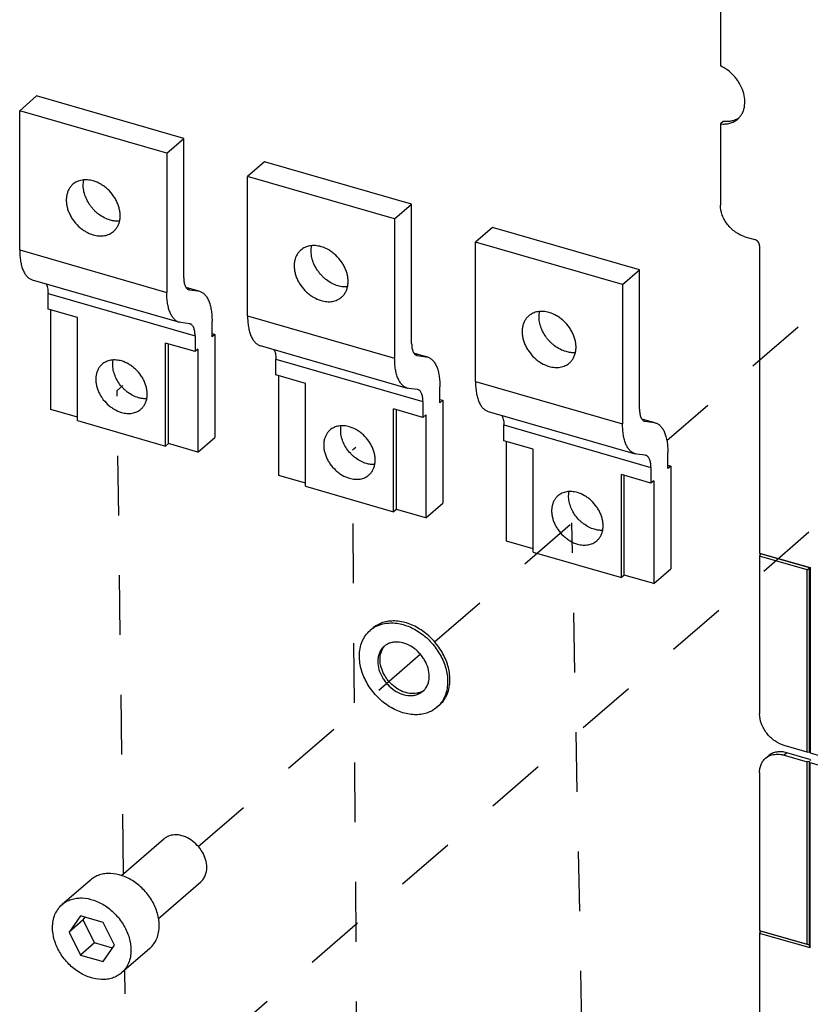
# Model space of a CAD drawing. Units: inches. Extents: x 0 to 34, y -22.3 to 22.
# Drawn here: x 26.7 to 29.1, y 14.7 to 17.8 of the extents above; entities that cross this region are included whole.
import ezdxf

# ---------------------------------------------------------------- set-up
doc = ezdxf.new("R2010")
doc.units = ezdxf.units.IN
doc.header["$LTSCALE"] = 1.87
doc.header["$MEASUREMENT"] = 0
doc.linetypes.add('DASHED', pattern=[0.2, 0.1, -0.1])
doc.layers.get('0').update_dxf_attribs({"linetype": 'CONTINUOUS'})

msp = doc.modelspace()

# ---------------------------------------------------------------- linework, layer by layer
at = {"color": 7, "linetype": 'CONTINUOUS'}
for p, q in [((28.8628, 17.9795), (28.8628, 17.6484)), ((26.7227, 17.5541), (26.6696, 17.508)), ((27.183, 17.4212), (26.7227, 17.5541)), ((27.1299, 17.3752), (26.6696, 17.508)), ((26.6696, 17.072), (26.6696, 17.508)), ((28.8716, 17.4745), (28.8628, 17.4668)), ((28.8628, 17.4668), (28.8628, 17.2124)), ((27.1299, 17.3752), (27.183, 17.4212)), ((27.183, 16.9851), (27.183, 17.4212)), ((27.1299, 17.3752), (27.1299, 16.9391)), ((27.4362, 17.3481), (27.383, 17.3021)), ((27.8965, 17.2152), (27.4362, 17.3481)), ((27.8433, 17.1692), (27.383, 17.3021)), ((27.383, 16.866), (27.383, 17.3021)), ((27.8433, 17.1692), (27.8965, 17.2152)), ((27.8965, 16.7792), (27.8965, 17.2152)), ((27.8433, 17.1692), (27.8433, 16.7331)), ((28.1496, 17.1422), (28.0965, 17.0961)), ((28.6099, 17.0093), (28.1496, 17.1422)), ((28.9395, 17.1135), (28.9702, 17.1046)), ((28.5568, 16.9633), (28.0965, 17.0961)), ((28.0965, 16.6601), (28.0965, 17.0961)), ((28.9855, 17.0849), (28.9855, 16.1229)), ((28.5568, 16.9633), (28.6099, 17.0093)), ((28.6099, 16.5732), (28.6099, 17.0093)), ((26.709, 16.9785), (27.1693, 16.8456)), ((27.1898, 16.955), (27.2322, 16.9427)), ((28.5568, 16.9633), (28.5568, 16.5272)), ((26.7582, 16.8866), (26.7582, 16.9361)), ((27.1988, 16.9477), (27.2008, 16.9473)), ((27.2008, 16.9473), (27.2273, 16.9438)), ((27.2273, 16.9438), (27.2322, 16.9427)), ((26.8502, 16.86), (26.7582, 16.8866)), ((26.767, 16.5721), (26.767, 16.884)), ((26.8502, 16.5378), (26.8502, 16.86)), ((27.1742, 16.8446), (27.1693, 16.8456)), ((27.2008, 16.841), (27.1742, 16.8446)), ((27.2027, 16.8406), (27.2008, 16.841)), ((27.2716, 16.7997), (27.2716, 16.8492)), ((27.2185, 16.8032), (27.2185, 16.7537)), ((27.2716, 16.81), (27.2805, 16.8074)), ((27.2805, 16.8074), (27.2716, 16.7997)), ((27.2805, 16.8074), (27.2805, 16.4852)), ((27.2185, 16.7537), (27.1264, 16.7803)), ((27.1264, 16.4581), (27.1264, 16.7803)), ((27.1353, 16.4658), (27.1353, 16.7777)), ((27.4225, 16.7725), (27.8828, 16.6396)), ((27.2273, 16.7614), (27.2185, 16.7537)), ((27.2273, 16.7614), (27.2273, 16.4392)), ((27.9032, 16.749), (27.9456, 16.7368)), ((27.9122, 16.7418), (27.9142, 16.7414)), ((27.9142, 16.7414), (27.9408, 16.7378)), ((27.4716, 16.6806), (27.4716, 16.7301)), ((27.9408, 16.7378), (27.9456, 16.7368)), ((27.5637, 16.6541), (27.4716, 16.6806)), ((27.4805, 16.3661), (27.4805, 16.6781)), ((27.5637, 16.3319), (27.5637, 16.6541)), ((27.8876, 16.6386), (27.8828, 16.6397)), ((27.9142, 16.6351), (27.8876, 16.6386)), ((27.9162, 16.6347), (27.9142, 16.6351)), ((27.9851, 16.5938), (27.9851, 16.6433)), ((27.9319, 16.5973), (27.9319, 16.5478)), ((27.9851, 16.604), (27.9939, 16.6015)), ((27.9939, 16.6015), (27.9851, 16.5938)), ((27.9939, 16.6015), (27.9939, 16.2793)), ((26.8502, 16.548), (26.767, 16.5721)), ((27.9319, 16.5478), (27.8399, 16.5743)), ((27.8399, 16.2521), (27.8399, 16.5743)), ((27.8487, 16.2598), (27.8487, 16.5718)), ((27.9408, 16.5554), (27.9319, 16.5478)), ((27.9408, 16.5554), (27.9408, 16.2332)), ((28.1359, 16.5666), (28.5962, 16.4337)), ((26.8502, 16.5378), (27.1264, 16.4581)), ((28.1851, 16.4747), (28.1851, 16.5242)), ((28.6167, 16.5431), (28.6591, 16.5308)), ((28.6257, 16.5358), (28.6276, 16.5354)), ((28.6276, 16.5354), (28.6542, 16.5319)), ((28.6542, 16.5319), (28.6591, 16.5308)), ((27.1353, 16.4658), (27.1264, 16.4581)), ((27.2273, 16.4392), (27.1353, 16.4658)), ((27.2273, 16.4392), (27.2805, 16.4852)), ((28.2771, 16.4481), (28.1851, 16.4747)), ((28.1939, 16.1601), (28.1939, 16.4721)), ((28.2771, 16.1259), (28.2771, 16.4481)), ((28.6011, 16.4327), (28.5962, 16.4337)), ((28.6276, 16.4291), (28.6011, 16.4327)), ((28.6985, 16.3878), (28.6985, 16.4373)), ((28.6296, 16.4287), (28.6276, 16.4291)), ((28.6454, 16.3913), (28.6454, 16.3418)), ((28.6985, 16.3981), (28.7074, 16.3955)), ((28.7074, 16.3955), (28.6985, 16.3878)), ((28.7074, 16.3955), (28.7074, 16.0733)), ((27.5637, 16.3421), (27.4805, 16.3661)), ((28.6454, 16.3418), (28.5533, 16.3684)), ((28.5533, 16.0462), (28.5533, 16.3684)), ((28.5622, 16.0538), (28.5622, 16.3658)), ((28.6542, 16.3495), (28.6454, 16.3418)), ((28.6542, 16.3495), (28.6542, 16.0273)), ((27.5637, 16.3319), (27.8399, 16.2521)), ((27.9408, 16.2332), (27.9939, 16.2793)), ((27.8487, 16.2598), (27.8399, 16.2521)), ((27.9408, 16.2332), (27.8487, 16.2598)), ((28.2771, 16.1361), (28.1939, 16.1601)), ((28.2771, 16.1259), (28.5533, 16.0462)), ((28.9855, 16.1229), (29.1435, 16.0773)), ((28.9855, 16.1229), (28.9882, 16.1206)), ((28.9882, 16.1206), (28.9855, 16.1137)), ((29.1343, 16.0707), (28.9855, 16.1137)), ((28.9855, 16.1137), (28.9855, 15.6196)), ((29.1416, 16.0763), (28.9882, 16.1206)), ((28.6542, 16.0273), (28.7074, 16.0733)), ((29.1343, 16.0707), (29.1416, 16.0763)), ((29.1343, 15.4999), (29.1343, 16.0707)), ((29.1416, 16.0763), (29.1435, 16.0773)), ((29.1416, 15.5009), (29.1416, 16.0763)), ((29.1435, 16.0773), (29.1435, 15.4973)), ((28.5622, 16.0538), (28.5533, 16.0462)), ((28.6542, 16.0273), (28.5622, 16.0538)), ((27.7737, 15.8872), (27.7666, 15.881)), ((27.9825, 15.6461), (27.9754, 15.64)), ((29.1343, 15.4999), (29.0622, 15.5208)), ((29.0042, 15.4803), (29.0131, 15.488)), ((29.0622, 15.4901), (29.1343, 15.4693)), ((29.1432, 15.4769), (29.0711, 15.4977)), ((29.1343, 15.4999), (29.1416, 15.5009)), ((29.1416, 15.5009), (29.1435, 15.4973)), ((29.1432, 15.4769), (29.1451, 15.4733)), ((29.1435, 15.4973), (31.0023, 14.9607)), ((29.1416, 15.4702), (29.1343, 15.4693)), ((29.1343, 14.8985), (29.1343, 15.4693)), ((29.1416, 14.8949), (29.1416, 15.4702)), ((29.1435, 15.4666), (29.1416, 15.4702)), ((29.5755, 15.3419), (29.1435, 15.4666)), ((29.1435, 14.8866), (29.1435, 15.4666)), ((28.9855, 15.4355), (28.9855, 14.9415)), ((26.9882, 15.1131), (27.1206, 15.2278)), ((26.8909, 15.0992), (26.8023, 15.0225)), ((27.1043, 14.9793), (27.2366, 15.0939)), ((26.8597, 14.987), (26.8243, 14.9358)), ((26.9306, 14.9665), (26.8597, 14.987)), ((26.8685, 14.9742), (26.8745, 14.9827)), ((26.8685, 14.9742), (26.8243, 14.9358)), ((26.904, 14.9026), (26.8685, 14.9742)), ((26.966, 14.8949), (26.9306, 14.9665)), ((26.8243, 14.9358), (26.8597, 14.8642)), ((28.9855, 14.9415), (29.1343, 14.8985)), ((28.9855, 14.9415), (28.9882, 14.9392)), ((28.9882, 14.9392), (28.9855, 14.9323)), ((29.1435, 14.8866), (28.9855, 14.9323)), ((28.9855, 14.9323), (28.9855, 13.9703)), ((29.1416, 14.8949), (28.9882, 14.9392)), ((26.904, 14.9026), (26.8597, 14.8642)), ((26.9601, 14.8864), (26.904, 14.9026)), ((26.9306, 14.8438), (26.966, 14.8949)), ((29.1416, 14.8949), (29.1343, 14.8985)), ((29.1435, 14.8866), (29.1416, 14.8949)), ((26.8597, 14.8642), (26.9306, 14.8438)), ((27.0765, 14.8849), (26.9879, 14.8082))]:
    msp.add_line(p, q, dxfattribs=at)
at = {"color": 4, "linetype": 'DASHED'}
for p, q in [((29.9543, 17.5646), (28.6951, 16.4742)), ((29.7057, 16.6776), (27.0546, 14.3817)), ((26.9745, 16.6317), (26.9924, 16.6472)), ((26.9944, 15.1185), (26.9745, 16.6317)), ((27.7116, 16.4462), (27.7217, 16.455)), ((27.7312, 13.7843), (27.7127, 16.2888)), ((27.9683, 15.8448), (28.4677, 16.2773)), ((28.4522, 13.5057), (28.3983, 16.2171)), ((27.2287, 15.2043), (27.9236, 15.806)), ((27.0091, 13.9952), (26.9983, 14.8172))]:
    msp.add_line(p, q, dxfattribs=at)
at = {"color": 9, "linetype": 'CONTINUOUS'}
for p, q in [((26.6696, 17.072), (27.1299, 16.9391)), ((26.7582, 16.9361), (27.2185, 16.8032)), ((27.2273, 16.9438), (27.1902, 16.9545)), ((27.1988, 16.9479), (27.198, 16.9481)), ((27.383, 16.866), (27.8433, 16.7331)), ((27.9408, 16.7378), (27.9037, 16.7485)), ((27.9123, 16.7419), (27.9115, 16.7422)), ((27.4716, 16.7301), (27.9319, 16.5973)), ((28.0965, 16.6601), (28.5568, 16.5272)), ((28.1851, 16.5242), (28.6454, 16.3913)), ((28.6542, 16.5319), (28.6171, 16.5426)), ((28.6257, 16.536), (28.6249, 16.5362)), ((29.0711, 15.4977), (29.0622, 15.4901))]:
    msp.add_line(p, q, dxfattribs=at)
at = {"color": 7, "linetype": 'CONTINUOUS'}
for centre, radius, start, end in [((28.8862, 17.5353), 0.0607, 297.5519, 306.4382), ((27.8256, 15.813), 0.09, 124.9338, 130.8897), ((27.8519, 15.797), 0.0529, 135.654, 140.93), ((27.9044, 15.7364), 0.053, 300.8492, 305.3537), ((27.9165, 15.7079), 0.0899, 310.9012, 316.828)]:
    msp.add_arc(centre, radius, start, end, dxfattribs=at)
for points, knots in [([(28.917, 17.4817), (28.9197, 17.484), (28.9246, 17.4891), (28.9307, 17.4981), (28.9352, 17.5081), (28.9393, 17.523), (28.9402, 17.5436), (28.9348, 17.5689), (28.9255, 17.5894), (28.9155, 17.6048), (28.9038, 17.6193), (28.8868, 17.6351), (28.871, 17.6446), (28.8628, 17.6484)], [0, 0, 0, 0, 0.051923, 0.104537, 0.158456, 0.214171, 0.331823, 0.458386, 0.592093, 0.660713, 0.729787, 0.867039, 1, 1, 1, 1]), ([(28.8628, 17.4668), (28.8679, 17.4662), (28.8779, 17.4659), (28.8925, 17.4682), (28.9058, 17.4734), (28.9136, 17.4787), (28.917, 17.4817)], [0, 0, 0, 0, 0.265376, 0.518568, 0.761905, 1, 1, 1, 1]), ([(28.9143, 17.4814), (28.9112, 17.4798), (28.9046, 17.4771), (28.8941, 17.4746), (28.883, 17.4736), (28.8754, 17.474), (28.8716, 17.4745)], [0, 0, 0, 0, 0.238602, 0.483737, 0.73736, 1, 1, 1, 1]), ([(26.836, 17.2774), (26.8333, 17.2751), (26.8284, 17.27), (26.8226, 17.261), (26.8184, 17.2508), (26.8159, 17.2397), (26.8151, 17.2279), (26.816, 17.2156), (26.8186, 17.2031), (26.8228, 17.1906), (26.8286, 17.1784), (26.8382, 17.1628), (26.8504, 17.1487), (26.8645, 17.1369), (26.8793, 17.1271), (26.8914, 17.1217), (26.8997, 17.1193)], [0, 0, 0, 0, 0.05184, 0.104479, 0.158617, 0.214783, 0.273299, 0.334269, 0.397598, 0.463021, 0.530134, 0.598432, 0.736048, 0.804351, 0.871465, 1, 1, 1, 1]), ([(26.8997, 17.2881), (26.8939, 17.2898), (26.885, 17.2915), (26.8732, 17.2917), (26.8647, 17.2908), (26.8567, 17.2889), (26.8491, 17.2861), (26.8422, 17.2823), (26.8379, 17.2791), (26.836, 17.2774)], [0, 0, 0, 0, 0.270551, 0.399856, 0.525277, 0.64729, 0.766517, 0.883769, 1, 1, 1, 1]), ([(26.9529, 17.1654), (26.9465, 17.1672), (26.9337, 17.1724), (26.9191, 17.1818), (26.9082, 17.1909), (26.9005, 17.1985), (26.8935, 17.2067), (26.8852, 17.2183), (26.8768, 17.2338), (26.8713, 17.2502), (26.869, 17.2633), (26.8681, 17.2758), (26.869, 17.2852), (26.8703, 17.2911)], [0, 0, 0, 0, 0.12263, 0.25085, 0.316436, 0.382522, 0.448755, 0.51478, 0.644701, 0.769884, 0.830168, 0.888669, 1, 1, 1, 1]), ([(26.9635, 17.1301), (26.9662, 17.1323), (26.971, 17.1375), (26.9768, 17.1465), (26.9811, 17.1566), (26.9836, 17.1677), (26.9844, 17.1795), (26.9835, 17.1918), (26.9809, 17.2043), (26.9767, 17.2168), (26.9709, 17.229), (26.9613, 17.2447), (26.9491, 17.2587), (26.935, 17.2705), (26.9202, 17.2803), (26.908, 17.2857), (26.8997, 17.2881)], [0, 0, 0, 0, 0.05184, 0.104479, 0.158617, 0.214783, 0.273299, 0.334269, 0.397598, 0.463021, 0.530134, 0.598432, 0.736048, 0.804351, 0.871465, 1, 1, 1, 1]), ([(28.9395, 17.1135), (28.929, 17.1165), (28.9138, 17.1242), (28.8965, 17.1385), (28.8849, 17.1513), (28.8754, 17.1657), (28.8661, 17.1856), (28.8628, 17.2018), (28.8628, 17.2124)], [0, 0, 0, 0, 0.24575, 0.374966, 0.505595, 0.635424, 0.762328, 1, 1, 1, 1]), ([(26.9823, 17.1622), (26.9775, 17.1618), (26.9675, 17.162), (26.9578, 17.164), (26.9529, 17.1654)], [0, 0, 0, 0, 0.487172, 1, 1, 1, 1]), ([(26.8997, 17.1193), (26.9056, 17.1177), (26.9145, 17.116), (26.9263, 17.1158), (26.9348, 17.1167), (26.9428, 17.1185), (26.9504, 17.1214), (26.9573, 17.1252), (26.9615, 17.1284), (26.9635, 17.1301)], [0, 0, 0, 0, 0.270551, 0.399856, 0.525277, 0.64729, 0.766517, 0.883769, 1, 1, 1, 1]), ([(27.6132, 17.0822), (27.6073, 17.0838), (27.5984, 17.0855), (27.5866, 17.0857), (27.5782, 17.0848), (27.5701, 17.083), (27.5626, 17.0801), (27.5556, 17.0763), (27.5514, 17.0731), (27.5494, 17.0714)], [0, 0, 0, 0, 0.270551, 0.399856, 0.525277, 0.64729, 0.766517, 0.883769, 1, 1, 1, 1]), ([(27.6663, 16.9594), (27.6599, 16.9613), (27.6471, 16.9665), (27.6325, 16.9758), (27.6217, 16.9849), (27.614, 16.9925), (27.607, 17.0007), (27.5986, 17.0124), (27.5902, 17.0278), (27.5847, 17.0442), (27.5825, 17.0574), (27.5816, 17.0699), (27.5825, 17.0792), (27.5838, 17.0851)], [0, 0, 0, 0, 0.12263, 0.25085, 0.316436, 0.382522, 0.448755, 0.51478, 0.644701, 0.769884, 0.830168, 0.888669, 1, 1, 1, 1]), ([(27.677, 16.9241), (27.6796, 16.9264), (27.6845, 16.9315), (27.6903, 16.9405), (27.6945, 16.9507), (27.697, 16.9618), (27.6979, 16.9736), (27.697, 16.9859), (27.6944, 16.9984), (27.6901, 17.0109), (27.6844, 17.0231), (27.6747, 17.0387), (27.6626, 17.0528), (27.6485, 17.0646), (27.6337, 17.0744), (27.6215, 17.0798), (27.6132, 17.0822)], [0, 0, 0, 0, 0.05184, 0.104479, 0.158617, 0.214783, 0.273299, 0.334269, 0.397598, 0.463021, 0.530134, 0.598432, 0.736048, 0.804351, 0.871465, 1, 1, 1, 1]), ([(28.9855, 17.0849), (28.9855, 17.087), (28.9846, 17.0914), (28.9813, 17.0972), (28.9763, 17.102), (28.9723, 17.104), (28.9702, 17.1046)], [0, 0, 0, 0, 0.238017, 0.494383, 0.753893, 1, 1, 1, 1]), ([(26.6696, 17.072), (26.6696, 17.0659), (26.67, 17.0542), (26.6719, 17.0374), (26.6747, 17.0245), (26.6775, 17.0151), (26.6807, 17.0069), (26.6844, 16.9994), (26.6889, 16.9929), (26.6924, 16.9888), (26.6962, 16.9852), (26.7003, 16.9823), (26.7045, 16.98), (26.7075, 16.9789), (26.709, 16.9785)], [0, 0, 0, 0, 0.169108, 0.326006, 0.469416, 0.535918, 0.598923, 0.71461, 0.767715, 0.817983, 0.865805, 0.91168, 0.956197, 1, 1, 1, 1]), ([(27.5494, 17.0714), (27.5468, 17.0692), (27.5419, 17.064), (27.5361, 17.055), (27.5319, 17.0449), (27.5293, 17.0338), (27.5285, 17.022), (27.5294, 17.0097), (27.532, 16.9972), (27.5362, 16.9847), (27.542, 16.9724), (27.5517, 16.9568), (27.5638, 16.9428), (27.5779, 16.931), (27.5927, 16.9212), (27.6049, 16.9158), (27.6132, 16.9134)], [0, 0, 0, 0, 0.05184, 0.104479, 0.158617, 0.214783, 0.273299, 0.334269, 0.397598, 0.463021, 0.530134, 0.598432, 0.736048, 0.804351, 0.871465, 1, 1, 1, 1]), ([(26.7514, 16.9662), (26.7526, 16.9645), (26.7546, 16.9603), (26.7567, 16.9532), (26.7579, 16.945), (26.7582, 16.9392), (26.7582, 16.9361)], [0, 0, 0, 0, 0.204197, 0.439364, 0.705593, 1, 1, 1, 1]), ([(27.183, 16.9851), (27.183, 16.9827), (27.1832, 16.978), (27.184, 16.9713), (27.1852, 16.9653), (27.187, 16.96), (27.1893, 16.9555), (27.192, 16.9518), (27.1947, 16.9496), (27.197, 16.9484), (27.1982, 16.9479), (27.1988, 16.9477)], [0, 0, 0, 0, 0.169113, 0.32611, 0.469578, 0.599048, 0.71479, 0.818067, 0.911644, 0.956186, 1, 1, 1, 1]), ([(27.6957, 16.9562), (27.6909, 16.9558), (27.681, 16.956), (27.6712, 16.958), (27.6663, 16.9594)], [0, 0, 0, 0, 0.487172, 1, 1, 1, 1]), ([(27.1693, 16.8456), (27.1678, 16.846), (27.1648, 16.8471), (27.1605, 16.8494), (27.1565, 16.8524), (27.1527, 16.8559), (27.1492, 16.86), (27.1447, 16.8665), (27.141, 16.874), (27.1378, 16.8822), (27.135, 16.8916), (27.1322, 16.9045), (27.1303, 16.9213), (27.1299, 16.933), (27.1299, 16.9391)], [0, 0, 0, 0, 0.043803, 0.08832, 0.134195, 0.182017, 0.232285, 0.28539, 0.401077, 0.464082, 0.530584, 0.673994, 0.830892, 1, 1, 1, 1]), ([(27.2322, 16.9427), (27.2337, 16.9423), (27.2367, 16.9412), (27.241, 16.9389), (27.245, 16.936), (27.2488, 16.9324), (27.2523, 16.9283), (27.2568, 16.9218), (27.2606, 16.9143), (27.2637, 16.9061), (27.2665, 16.8967), (27.2693, 16.8838), (27.2712, 16.867), (27.2716, 16.8553), (27.2716, 16.8492)], [0, 0, 0, 0, 0.043803, 0.08832, 0.134195, 0.182017, 0.232285, 0.28539, 0.401077, 0.464082, 0.530584, 0.673994, 0.830892, 1, 1, 1, 1]), ([(27.6132, 16.9134), (27.619, 16.9117), (27.6279, 16.91), (27.6398, 16.9098), (27.6482, 16.9107), (27.6562, 16.9126), (27.6638, 16.9154), (27.6708, 16.9192), (27.675, 16.9224), (27.677, 16.9241)], [0, 0, 0, 0, 0.270551, 0.399856, 0.525277, 0.64729, 0.766517, 0.883769, 1, 1, 1, 1]), ([(27.383, 16.866), (27.383, 16.8599), (27.3834, 16.8482), (27.3854, 16.8315), (27.3881, 16.8185), (27.391, 16.8092), (27.3941, 16.8009), (27.3979, 16.7934), (27.4024, 16.787), (27.4059, 16.7828), (27.4097, 16.7793), (27.4137, 16.7764), (27.418, 16.7741), (27.421, 16.773), (27.4225, 16.7725)], [0, 0, 0, 0, 0.169108, 0.326006, 0.469416, 0.535918, 0.598923, 0.71461, 0.767715, 0.817983, 0.865805, 0.91168, 0.956197, 1, 1, 1, 1]), ([(28.2629, 16.8655), (28.2602, 16.8632), (28.2553, 16.8581), (28.2495, 16.8491), (28.2453, 16.8389), (28.2428, 16.8278), (28.242, 16.816), (28.2429, 16.8037), (28.2455, 16.7912), (28.2497, 16.7787), (28.2555, 16.7665), (28.2651, 16.7509), (28.2773, 16.7368), (28.2914, 16.725), (28.3062, 16.7152), (28.3183, 16.7098), (28.3266, 16.7074)], [0, 0, 0, 0, 0.05184, 0.104479, 0.158617, 0.214783, 0.273299, 0.334269, 0.397598, 0.463021, 0.530134, 0.598432, 0.736048, 0.804351, 0.871465, 1, 1, 1, 1]), ([(28.3266, 16.8762), (28.3208, 16.8779), (28.3119, 16.8796), (28.3001, 16.8797), (28.2916, 16.8789), (28.2836, 16.877), (28.276, 16.8742), (28.269, 16.8703), (28.2648, 16.8672), (28.2629, 16.8655)], [0, 0, 0, 0, 0.270551, 0.399856, 0.525277, 0.64729, 0.766517, 0.883769, 1, 1, 1, 1]), ([(28.3798, 16.7535), (28.3734, 16.7553), (28.3606, 16.7605), (28.346, 16.7698), (28.3351, 16.7789), (28.3274, 16.7866), (28.3204, 16.7948), (28.3121, 16.8064), (28.3036, 16.8219), (28.2982, 16.8383), (28.2959, 16.8514), (28.295, 16.8639), (28.2959, 16.8733), (28.2972, 16.8792)], [0, 0, 0, 0, 0.12263, 0.25085, 0.316436, 0.382522, 0.448755, 0.51478, 0.644701, 0.769884, 0.830168, 0.888669, 1, 1, 1, 1]), ([(28.3904, 16.7181), (28.3931, 16.7204), (28.3979, 16.7255), (28.4037, 16.7345), (28.4079, 16.7447), (28.4105, 16.7558), (28.4113, 16.7676), (28.4104, 16.7799), (28.4078, 16.7924), (28.4036, 16.8049), (28.3978, 16.8171), (28.3882, 16.8328), (28.376, 16.8468), (28.3619, 16.8586), (28.3471, 16.8684), (28.3349, 16.8738), (28.3266, 16.8762)], [0, 0, 0, 0, 0.05184, 0.104479, 0.158617, 0.214783, 0.273299, 0.334269, 0.397598, 0.463021, 0.530134, 0.598432, 0.736048, 0.804351, 0.871465, 1, 1, 1, 1]), ([(27.2185, 16.8032), (27.2185, 16.8056), (27.2183, 16.8103), (27.2175, 16.817), (27.2163, 16.8231), (27.2145, 16.8284), (27.2122, 16.8329), (27.2095, 16.8365), (27.2068, 16.8388), (27.2045, 16.84), (27.2033, 16.8404), (27.2027, 16.8406)], [0, 0, 0, 0, 0.169113, 0.32611, 0.469578, 0.599048, 0.71479, 0.818067, 0.911644, 0.956186, 1, 1, 1, 1]), ([(27.8965, 16.7792), (27.8965, 16.7767), (27.8966, 16.7721), (27.8974, 16.7654), (27.8987, 16.7593), (27.9005, 16.754), (27.9027, 16.7495), (27.9055, 16.7459), (27.9081, 16.7436), (27.9104, 16.7424), (27.9116, 16.742), (27.9122, 16.7418)], [0, 0, 0, 0, 0.169113, 0.32611, 0.469578, 0.599048, 0.71479, 0.818067, 0.911644, 0.956186, 1, 1, 1, 1]), ([(27.4649, 16.7603), (27.4661, 16.7585), (27.4681, 16.7544), (27.4701, 16.7473), (27.4714, 16.7391), (27.4716, 16.7332), (27.4716, 16.7301)], [0, 0, 0, 0, 0.204197, 0.439364, 0.705593, 1, 1, 1, 1]), ([(28.4092, 16.7503), (28.4044, 16.7499), (28.3944, 16.7501), (28.3847, 16.7521), (28.3798, 16.7535)], [0, 0, 0, 0, 0.487172, 1, 1, 1, 1]), ([(26.9274, 16.714), (26.9249, 16.7118), (26.9203, 16.707), (26.9147, 16.6984), (26.9107, 16.6887), (26.9083, 16.6781), (26.9075, 16.6668), (26.9084, 16.6551), (26.9108, 16.6431), (26.9149, 16.6312), (26.9204, 16.6195), (26.9296, 16.6046), (26.9412, 16.5912), (26.9547, 16.5799), (26.9688, 16.5706), (26.9804, 16.5654), (26.9883, 16.5632)], [0, 0, 0, 0, 0.05184, 0.104479, 0.158617, 0.214783, 0.273299, 0.334269, 0.397598, 0.463021, 0.530135, 0.598432, 0.736048, 0.804352, 0.871465, 1, 1, 1, 1]), ([(26.9883, 16.7243), (26.9855, 16.7251), (26.9798, 16.7264), (26.9713, 16.7275), (26.963, 16.7276), (26.9549, 16.7268), (26.9472, 16.725), (26.94, 16.7223), (26.9334, 16.7187), (26.9293, 16.7157), (26.9274, 16.714)], [0, 0, 0, 0, 0.137408, 0.270822, 0.400078, 0.525453, 0.647421, 0.766604, 0.883813, 1, 1, 1, 1]), ([(27.0415, 16.6092), (27.0354, 16.6109), (27.0234, 16.6158), (27.0097, 16.6245), (26.9994, 16.633), (26.9897, 16.6424), (26.9792, 16.6556), (26.9694, 16.6731), (26.9641, 16.6885), (26.9617, 16.7008), (26.9606, 16.7126), (26.9612, 16.7215), (26.9622, 16.7271)], [0, 0, 0, 0, 0.122337, 0.250198, 0.315604, 0.381527, 0.513451, 0.643359, 0.768784, 0.82928, 0.888044, 1, 1, 1, 1]), ([(27.0492, 16.5734), (27.0517, 16.5756), (27.0564, 16.5804), (27.0619, 16.589), (27.0659, 16.5987), (27.0684, 16.6093), (27.0691, 16.6206), (27.0683, 16.6323), (27.0658, 16.6443), (27.0618, 16.6562), (27.0563, 16.6679), (27.0471, 16.6828), (27.0354, 16.6962), (27.022, 16.7075), (27.0079, 16.7168), (26.9962, 16.722), (26.9883, 16.7243)], [0, 0, 0, 0, 0.05184, 0.104479, 0.158617, 0.214783, 0.273299, 0.334269, 0.397598, 0.463021, 0.530135, 0.598432, 0.736048, 0.804352, 0.871465, 1, 1, 1, 1]), ([(27.8828, 16.6397), (27.8812, 16.6401), (27.8783, 16.6412), (27.874, 16.6435), (27.87, 16.6464), (27.8662, 16.6499), (27.8626, 16.6541), (27.8582, 16.6606), (27.8544, 16.668), (27.8513, 16.6763), (27.8484, 16.6857), (27.8457, 16.6986), (27.8437, 16.7154), (27.8433, 16.7271), (27.8433, 16.7331)], [0, 0, 0, 0, 0.043803, 0.08832, 0.134195, 0.182017, 0.232285, 0.28539, 0.401077, 0.464082, 0.530584, 0.673994, 0.830892, 1, 1, 1, 1]), ([(27.9456, 16.7368), (27.9472, 16.7363), (27.9501, 16.7352), (27.9544, 16.733), (27.9584, 16.73), (27.9622, 16.7265), (27.9658, 16.7224), (27.9702, 16.7159), (27.974, 16.7084), (27.9771, 16.7002), (27.98, 16.6908), (27.9827, 16.6779), (27.9847, 16.6611), (27.9851, 16.6494), (27.9851, 16.6433)], [0, 0, 0, 0, 0.043803, 0.08832, 0.134195, 0.182017, 0.232285, 0.28539, 0.401077, 0.464082, 0.530584, 0.673994, 0.830892, 1, 1, 1, 1]), ([(28.3266, 16.7074), (28.3325, 16.7057), (28.3414, 16.7041), (28.3532, 16.7039), (28.3616, 16.7048), (28.3697, 16.7066), (28.3772, 16.7095), (28.3842, 16.7133), (28.3884, 16.7164), (28.3904, 16.7181)], [0, 0, 0, 0, 0.270551, 0.399856, 0.525277, 0.64729, 0.766517, 0.883769, 1, 1, 1, 1]), ([(28.0965, 16.6601), (28.0965, 16.654), (28.0969, 16.6423), (28.0988, 16.6255), (28.1016, 16.6126), (28.1044, 16.6032), (28.1076, 16.595), (28.1113, 16.5875), (28.1158, 16.581), (28.1193, 16.5769), (28.1231, 16.5733), (28.1272, 16.5704), (28.1314, 16.5681), (28.1344, 16.567), (28.1359, 16.5666)], [0, 0, 0, 0, 0.169108, 0.326006, 0.469416, 0.535918, 0.598923, 0.71461, 0.767715, 0.817983, 0.865805, 0.91168, 0.956197, 1, 1, 1, 1]), ([(27.9319, 16.5973), (27.9319, 16.5997), (27.9318, 16.6044), (27.931, 16.6111), (27.9297, 16.6171), (27.9279, 16.6224), (27.9257, 16.6269), (27.9229, 16.6305), (27.9203, 16.6328), (27.918, 16.634), (27.9168, 16.6345), (27.9162, 16.6347)], [0, 0, 0, 0, 0.169113, 0.32611, 0.469578, 0.599048, 0.71479, 0.818067, 0.911644, 0.956186, 1, 1, 1, 1]), ([(27.0676, 16.606), (27.0633, 16.6058), (27.0544, 16.6061), (27.0458, 16.6079), (27.0415, 16.6092)], [0, 0, 0, 0, 0.488161, 1, 1, 1, 1]), ([(26.9883, 16.5632), (26.9912, 16.5623), (26.9968, 16.561), (27.0053, 16.5599), (27.0137, 16.5598), (27.0217, 16.5606), (27.0294, 16.5624), (27.0366, 16.5651), (27.0433, 16.5687), (27.0473, 16.5718), (27.0492, 16.5734)], [0, 0, 0, 0, 0.137408, 0.270822, 0.400078, 0.525453, 0.647421, 0.766604, 0.883813, 1, 1, 1, 1]), ([(28.1783, 16.5543), (28.1795, 16.5526), (28.1815, 16.5484), (28.1836, 16.5413), (28.1848, 16.5331), (28.1851, 16.5273), (28.1851, 16.5242)], [0, 0, 0, 0, 0.204197, 0.439364, 0.705593, 1, 1, 1, 1]), ([(28.6099, 16.5732), (28.6099, 16.5708), (28.6101, 16.5661), (28.6109, 16.5594), (28.6121, 16.5533), (28.6139, 16.548), (28.6162, 16.5436), (28.6189, 16.5399), (28.6216, 16.5377), (28.6239, 16.5364), (28.6251, 16.536), (28.6257, 16.5358)], [0, 0, 0, 0, 0.169113, 0.32611, 0.469578, 0.599048, 0.71479, 0.818067, 0.911644, 0.956186, 1, 1, 1, 1]), ([(28.5962, 16.4337), (28.5947, 16.4341), (28.5917, 16.4352), (28.5874, 16.4375), (28.5834, 16.4405), (28.5796, 16.444), (28.5761, 16.4481), (28.5716, 16.4546), (28.5678, 16.4621), (28.5647, 16.4703), (28.5618, 16.4797), (28.5591, 16.4926), (28.5572, 16.5094), (28.5568, 16.5211), (28.5568, 16.5272)], [0, 0, 0, 0, 0.043803, 0.08832, 0.134195, 0.182017, 0.232285, 0.28539, 0.401077, 0.464082, 0.530584, 0.673994, 0.830892, 1, 1, 1, 1]), ([(28.6591, 16.5308), (28.6606, 16.5304), (28.6636, 16.5293), (28.6679, 16.527), (28.6719, 16.5241), (28.6757, 16.5205), (28.6792, 16.5164), (28.6837, 16.5099), (28.6874, 16.5024), (28.6906, 16.4942), (28.6934, 16.4848), (28.6962, 16.4719), (28.6981, 16.4551), (28.6985, 16.4434), (28.6985, 16.4373)], [0, 0, 0, 0, 0.043803, 0.08832, 0.134195, 0.182017, 0.232285, 0.28539, 0.401077, 0.464082, 0.530584, 0.673994, 0.830892, 1, 1, 1, 1]), ([(27.6409, 16.5081), (27.6384, 16.5059), (27.6337, 16.501), (27.6282, 16.4924), (27.6242, 16.4827), (27.6217, 16.4721), (27.6209, 16.4608), (27.6218, 16.4491), (27.6243, 16.4372), (27.6283, 16.4252), (27.6338, 16.4136), (27.643, 16.3987), (27.6547, 16.3852), (27.6681, 16.374), (27.6822, 16.3646), (27.6939, 16.3595), (27.7018, 16.3572)], [0, 0, 0, 0, 0.05184, 0.104479, 0.158617, 0.214783, 0.273299, 0.334269, 0.397598, 0.463021, 0.530135, 0.598432, 0.736048, 0.804352, 0.871465, 1, 1, 1, 1]), ([(27.7018, 16.5183), (27.6989, 16.5191), (27.6933, 16.5205), (27.6847, 16.5216), (27.6764, 16.5217), (27.6684, 16.5209), (27.6607, 16.5191), (27.6535, 16.5163), (27.6468, 16.5127), (27.6428, 16.5097), (27.6409, 16.5081)], [0, 0, 0, 0, 0.137408, 0.270822, 0.400078, 0.525453, 0.647421, 0.766604, 0.883813, 1, 1, 1, 1]), ([(27.7549, 16.4032), (27.7489, 16.405), (27.7369, 16.4098), (27.7231, 16.4185), (27.7129, 16.427), (27.7032, 16.4365), (27.6926, 16.4497), (27.6829, 16.4671), (27.6775, 16.4825), (27.6751, 16.4949), (27.674, 16.5067), (27.6746, 16.5155), (27.6757, 16.5212)], [0, 0, 0, 0, 0.122337, 0.250198, 0.315604, 0.381527, 0.513451, 0.643359, 0.768784, 0.82928, 0.888044, 1, 1, 1, 1]), ([(27.7627, 16.3674), (27.7652, 16.3696), (27.7698, 16.3745), (27.7754, 16.3831), (27.7794, 16.3928), (27.7818, 16.4034), (27.7826, 16.4147), (27.7817, 16.4264), (27.7793, 16.4383), (27.7752, 16.4503), (27.7697, 16.4619), (27.7605, 16.4768), (27.7489, 16.4903), (27.7354, 16.5015), (27.7213, 16.5109), (27.7097, 16.516), (27.7018, 16.5183)], [0, 0, 0, 0, 0.05184, 0.104479, 0.158617, 0.214783, 0.273299, 0.334269, 0.397598, 0.463021, 0.530135, 0.598432, 0.736048, 0.804352, 0.871465, 1, 1, 1, 1]), ([(27.781, 16.4), (27.7767, 16.3998), (27.7679, 16.4002), (27.7592, 16.402), (27.7549, 16.4032)], [0, 0, 0, 0, 0.488161, 1, 1, 1, 1]), ([(28.6454, 16.3913), (28.6454, 16.3937), (28.6452, 16.3984), (28.6444, 16.4051), (28.6431, 16.4112), (28.6414, 16.4165), (28.6391, 16.421), (28.6364, 16.4246), (28.6337, 16.4268), (28.6314, 16.4281), (28.6302, 16.4285), (28.6296, 16.4287)], [0, 0, 0, 0, 0.169113, 0.32611, 0.469578, 0.599048, 0.71479, 0.818067, 0.911644, 0.956186, 1, 1, 1, 1]), ([(27.7018, 16.3572), (27.7046, 16.3564), (27.7103, 16.355), (27.7188, 16.3539), (27.7271, 16.3538), (27.7352, 16.3546), (27.7429, 16.3564), (27.7501, 16.3592), (27.7567, 16.3628), (27.7608, 16.3658), (27.7627, 16.3674)], [0, 0, 0, 0, 0.137408, 0.270822, 0.400078, 0.525453, 0.647421, 0.766604, 0.883813, 1, 1, 1, 1]), ([(28.4152, 16.3123), (28.4124, 16.3132), (28.4067, 16.3145), (28.3982, 16.3156), (28.3899, 16.3157), (28.3818, 16.3149), (28.3741, 16.3131), (28.3669, 16.3104), (28.3602, 16.3068), (28.3562, 16.3037), (28.3543, 16.3021)], [0, 0, 0, 0, 0.137408, 0.270822, 0.400078, 0.525453, 0.647421, 0.766604, 0.883813, 1, 1, 1, 1]), ([(28.4684, 16.1973), (28.4623, 16.199), (28.4503, 16.2039), (28.4366, 16.2126), (28.4263, 16.2211), (28.4166, 16.2305), (28.4061, 16.2437), (28.3963, 16.2612), (28.391, 16.2766), (28.3885, 16.2889), (28.3875, 16.3007), (28.388, 16.3096), (28.3891, 16.3152)], [0, 0, 0, 0, 0.122337, 0.250198, 0.315604, 0.381527, 0.513451, 0.643359, 0.768784, 0.82928, 0.888044, 1, 1, 1, 1]), ([(28.4761, 16.1615), (28.4786, 16.1637), (28.4833, 16.1685), (28.4888, 16.1771), (28.4928, 16.1868), (28.4953, 16.1974), (28.496, 16.2087), (28.4952, 16.2204), (28.4927, 16.2324), (28.4887, 16.2443), (28.4832, 16.256), (28.474, 16.2709), (28.4623, 16.2843), (28.4489, 16.2956), (28.4348, 16.3049), (28.4231, 16.3101), (28.4152, 16.3123)], [0, 0, 0, 0, 0.05184, 0.104479, 0.158617, 0.214783, 0.273299, 0.334269, 0.397598, 0.463021, 0.530135, 0.598432, 0.736048, 0.804352, 0.871465, 1, 1, 1, 1]), ([(28.3543, 16.3021), (28.3518, 16.2999), (28.3472, 16.2951), (28.3416, 16.2865), (28.3376, 16.2768), (28.3352, 16.2662), (28.3344, 16.2549), (28.3353, 16.2432), (28.3377, 16.2312), (28.3418, 16.2193), (28.3473, 16.2076), (28.3565, 16.1927), (28.3681, 16.1793), (28.3816, 16.168), (28.3957, 16.1587), (28.4073, 16.1535), (28.4152, 16.1512)], [0, 0, 0, 0, 0.05184, 0.104479, 0.158617, 0.214783, 0.273299, 0.334269, 0.397598, 0.463021, 0.530135, 0.598432, 0.736048, 0.804352, 0.871465, 1, 1, 1, 1]), ([(28.4945, 16.1941), (28.4902, 16.1939), (28.4813, 16.1942), (28.4727, 16.196), (28.4684, 16.1973)], [0, 0, 0, 0, 0.488161, 1, 1, 1, 1]), ([(28.4152, 16.1512), (28.4181, 16.1504), (28.4237, 16.1491), (28.4322, 16.148), (28.4406, 16.1479), (28.4486, 16.1487), (28.4563, 16.1505), (28.4635, 16.1532), (28.4702, 16.1568), (28.4742, 16.1598), (28.4761, 16.1615)], [0, 0, 0, 0, 0.137408, 0.270822, 0.400078, 0.525453, 0.647421, 0.766604, 0.883813, 1, 1, 1, 1]), ([(28.0162, 15.7268), (28.0162, 15.7413), (28.0115, 15.7714), (27.9928, 15.814), (27.9642, 15.8524), (27.928, 15.8832), (27.8934, 15.9008), (27.8649, 15.9084), (27.8442, 15.9108), (27.8243, 15.9099), (27.8055, 15.9057), (27.7884, 15.8982), (27.7783, 15.8911), (27.7737, 15.8872)], [0, 0, 0, 0, 0.124566, 0.257758, 0.395352, 0.531981, 0.662518, 0.724466, 0.78381, 0.840604, 0.895155, 0.948028, 1, 1, 1, 1]), ([(27.7329, 15.8004), (27.7329, 15.8084), (27.7343, 15.824), (27.7408, 15.8461), (27.7515, 15.8656), (27.7613, 15.8764), (27.7666, 15.881)], [0, 0, 0, 0, 0.266309, 0.519542, 0.762583, 1, 1, 1, 1]), ([(27.774, 15.8868), (27.7789, 15.8902), (27.7893, 15.8961), (27.8067, 15.9018), (27.8254, 15.9045), (27.8521, 15.904), (27.8868, 15.8951), (27.9258, 15.8736), (27.9602, 15.8428), (27.9872, 15.8052), (28.0047, 15.7638), (28.0091, 15.7347), (28.0091, 15.7206)], [0, 0, 0, 0, 0.052029, 0.105307, 0.160476, 0.217959, 0.340105, 0.4711, 0.607387, 0.744094, 0.876251, 1, 1, 1, 1]), ([(27.8101, 15.8308), (27.807, 15.8281), (27.8013, 15.8218), (27.795, 15.8105), (27.7913, 15.7975), (27.7905, 15.7884), (27.7905, 15.7838)], [0, 0, 0, 0, 0.237414, 0.480455, 0.733688, 1, 1, 1, 1]), ([(27.7976, 15.7899), (27.7976, 15.7974), (27.7991, 15.8085), (27.8048, 15.8218), (27.8087, 15.8277), (27.8108, 15.8303)], [0, 0, 0, 0, 0.51726, 0.762003, 1, 1, 1, 1]), ([(27.9516, 15.7373), (27.9516, 15.7457), (27.9488, 15.7633), (27.9398, 15.7838), (27.9297, 15.7992), (27.9177, 15.8136), (27.9001, 15.8285), (27.8763, 15.8406), (27.8555, 15.8448), (27.8396, 15.8441), (27.8287, 15.8416), (27.8187, 15.8373), (27.8128, 15.8331), (27.8101, 15.8308)], [0, 0, 0, 0, 0.12458, 0.257785, 0.326479, 0.395622, 0.532266, 0.662816, 0.783788, 0.840588, 0.895144, 0.948022, 1, 1, 1, 1]), ([(27.9754, 15.64), (27.9708, 15.636), (27.9608, 15.6289), (27.9436, 15.6215), (27.9249, 15.6172), (27.9049, 15.6163), (27.8842, 15.6187), (27.8558, 15.6264), (27.8211, 15.6439), (27.7849, 15.6747), (27.7563, 15.7131), (27.7377, 15.7557), (27.7329, 15.7859), (27.7329, 15.8004)], [0, 0, 0, 0, 0.051972, 0.104845, 0.159396, 0.21619, 0.275535, 0.337482, 0.468019, 0.604647, 0.742242, 0.875434, 1, 1, 1, 1]), ([(27.7905, 15.7838), (27.7905, 15.7753), (27.7932, 15.7577), (27.8022, 15.7372), (27.8124, 15.7218), (27.8244, 15.7075), (27.8419, 15.6925), (27.8657, 15.6804), (27.8866, 15.6762), (27.9024, 15.6769), (27.9134, 15.6794), (27.9234, 15.6838), (27.9292, 15.6879), (27.9319, 15.6902)], [0, 0, 0, 0, 0.12458, 0.257785, 0.326479, 0.395622, 0.532266, 0.662816, 0.783788, 0.840588, 0.895144, 0.948022, 1, 1, 1, 1]), ([(27.9315, 15.6909), (27.9286, 15.6892), (27.9224, 15.6862), (27.9086, 15.6825), (27.8894, 15.6825), (27.8663, 15.6893), (27.8442, 15.7021), (27.8281, 15.7171), (27.8172, 15.731), (27.8081, 15.7458), (27.8, 15.7653), (27.7976, 15.7819), (27.7976, 15.7899)], [0, 0, 0, 0, 0.05218, 0.105813, 0.219053, 0.341959, 0.473189, 0.609173, 0.677596, 0.745424, 0.876836, 1, 1, 1, 1]), ([(27.9319, 15.6902), (27.9351, 15.6929), (27.9408, 15.6992), (27.947, 15.7106), (27.9508, 15.7235), (27.9516, 15.7326), (27.9516, 15.7373)], [0, 0, 0, 0, 0.237414, 0.480455, 0.733688, 1, 1, 1, 1]), ([(27.9825, 15.6461), (27.9879, 15.6508), (27.9977, 15.6616), (28.0084, 15.681), (28.0148, 15.7032), (28.0162, 15.7188), (28.0162, 15.7268)], [0, 0, 0, 0, 0.237416, 0.480457, 0.73369, 1, 1, 1, 1]), ([(28.0091, 15.7206), (28.0091, 15.7135), (28.008, 15.6995), (28.0029, 15.6795), (27.9944, 15.6615), (27.9865, 15.6511), (27.9821, 15.6464)], [0, 0, 0, 0, 0.2653, 0.518837, 0.762646, 1, 1, 1, 1]), ([(29.0622, 15.5208), (29.0518, 15.5238), (29.0366, 15.5314), (29.0193, 15.5457), (29.0077, 15.5586), (28.9981, 15.573), (28.9889, 15.5928), (28.9855, 15.6091), (28.9855, 15.6196)], [0, 0, 0, 0, 0.24575, 0.374966, 0.505595, 0.635424, 0.762328, 1, 1, 1, 1]), ([(28.9855, 15.4355), (28.9855, 15.4399), (28.9863, 15.4486), (28.9899, 15.4609), (28.9958, 15.4717), (29.0013, 15.4777), (29.0043, 15.4803)], [0, 0, 0, 0, 0.266186, 0.519596, 0.762587, 1, 1, 1, 1]), ([(29.0043, 15.4803), (29.007, 15.4827), (29.0132, 15.487), (29.0202, 15.4898), (29.0238, 15.4909)], [0, 0, 0, 0, 0.494905, 1, 1, 1, 1]), ([(29.0711, 15.4977), (29.0658, 15.4993), (29.0552, 15.5013), (29.0418, 15.5008), (29.032, 15.4985), (29.0251, 15.4959), (29.0187, 15.4924), (29.0149, 15.4896), (29.0131, 15.488)], [0, 0, 0, 0, 0.270609, 0.525094, 0.64713, 0.766397, 0.883711, 1, 1, 1, 1]), ([(29.0238, 15.4909), (29.0268, 15.4917), (29.0329, 15.493), (29.0425, 15.4934), (29.0524, 15.4925), (29.0589, 15.491), (29.0622, 15.4901)], [0, 0, 0, 0, 0.236428, 0.481428, 0.736087, 1, 1, 1, 1]), ([(27.2553, 15.1387), (27.2553, 15.1552), (27.2471, 15.1809), (27.2264, 15.2085), (27.2063, 15.2256), (27.1836, 15.2371), (27.1603, 15.2419), (27.1416, 15.2396), (27.1287, 15.2339), (27.1231, 15.23), (27.1206, 15.2278)], [0, 0, 0, 0, 0.256342, 0.394342, 0.531373, 0.662294, 0.783608, 0.894847, 0.947875, 1, 1, 1, 1]), ([(27.2366, 15.0939), (27.2396, 15.0965), (27.245, 15.1025), (27.2531, 15.1171), (27.2553, 15.1301), (27.2553, 15.1387)], [0, 0, 0, 0, 0.238015, 0.481674, 1, 1, 1, 1]), ([(27.1064, 14.9566), (27.1064, 14.9695), (27.1022, 14.9963), (27.0886, 15.0276), (27.0731, 15.0511), (27.0548, 15.0729), (27.028, 15.0957), (26.9918, 15.1141), (26.96, 15.1205), (26.9359, 15.1194), (26.9192, 15.1157), (26.9039, 15.109), (26.895, 15.1027), (26.8909, 15.0992)], [0, 0, 0, 0, 0.12458, 0.257785, 0.326479, 0.395621, 0.532266, 0.662816, 0.783788, 0.840588, 0.895144, 0.948022, 1, 1, 1, 1]), ([(26.7724, 14.9508), (26.7724, 14.9579), (26.7736, 14.9718), (26.7793, 14.9915), (26.7888, 15.0087), (26.7975, 15.0183), (26.8023, 15.0225)], [0, 0, 0, 0, 0.266308, 0.519541, 0.762584, 1, 1, 1, 1]), ([(26.8023, 15.0225), (26.8064, 15.026), (26.8154, 15.0323), (26.8306, 15.039), (26.8473, 15.0427), (26.8714, 15.0438), (26.9032, 15.0374), (26.9394, 15.019), (26.9662, 14.9962), (26.9845, 14.9744), (27, 14.9509), (27.0137, 14.9196), (27.0179, 14.8928), (27.0179, 14.8799)], [0, 0, 0, 0, 0.051978, 0.104857, 0.159415, 0.216214, 0.337187, 0.467737, 0.604379, 0.673521, 0.742214, 0.875419, 1, 1, 1, 1]), ([(27.0765, 14.8849), (27.0813, 14.8891), (27.09, 14.8987), (27.0995, 14.916), (27.1052, 14.9356), (27.1064, 14.9495), (27.1064, 14.9566)], [0, 0, 0, 0, 0.237414, 0.480455, 0.733688, 1, 1, 1, 1]), ([(26.9879, 14.8082), (26.9838, 14.8047), (26.9749, 14.7984), (26.9597, 14.7918), (26.943, 14.788), (26.9188, 14.7869), (26.887, 14.7933), (26.8508, 14.8117), (26.824, 14.8345), (26.8057, 14.8563), (26.7903, 14.8798), (26.7766, 14.9111), (26.7724, 14.9379), (26.7724, 14.9508)], [0, 0, 0, 0, 0.051978, 0.104857, 0.159415, 0.216214, 0.337187, 0.467737, 0.604379, 0.673521, 0.742214, 0.875419, 1, 1, 1, 1]), ([(27.0179, 14.8799), (27.0179, 14.8728), (27.0167, 14.8589), (27.0109, 14.8393), (27.0014, 14.822), (26.9927, 14.8124), (26.9879, 14.8082)], [0, 0, 0, 0, 0.266308, 0.519541, 0.762584, 1, 1, 1, 1])]:
    msp.add_open_spline(points, degree=3, knots=knots, dxfattribs=at)

doc.saveas('drawing.dxf')
